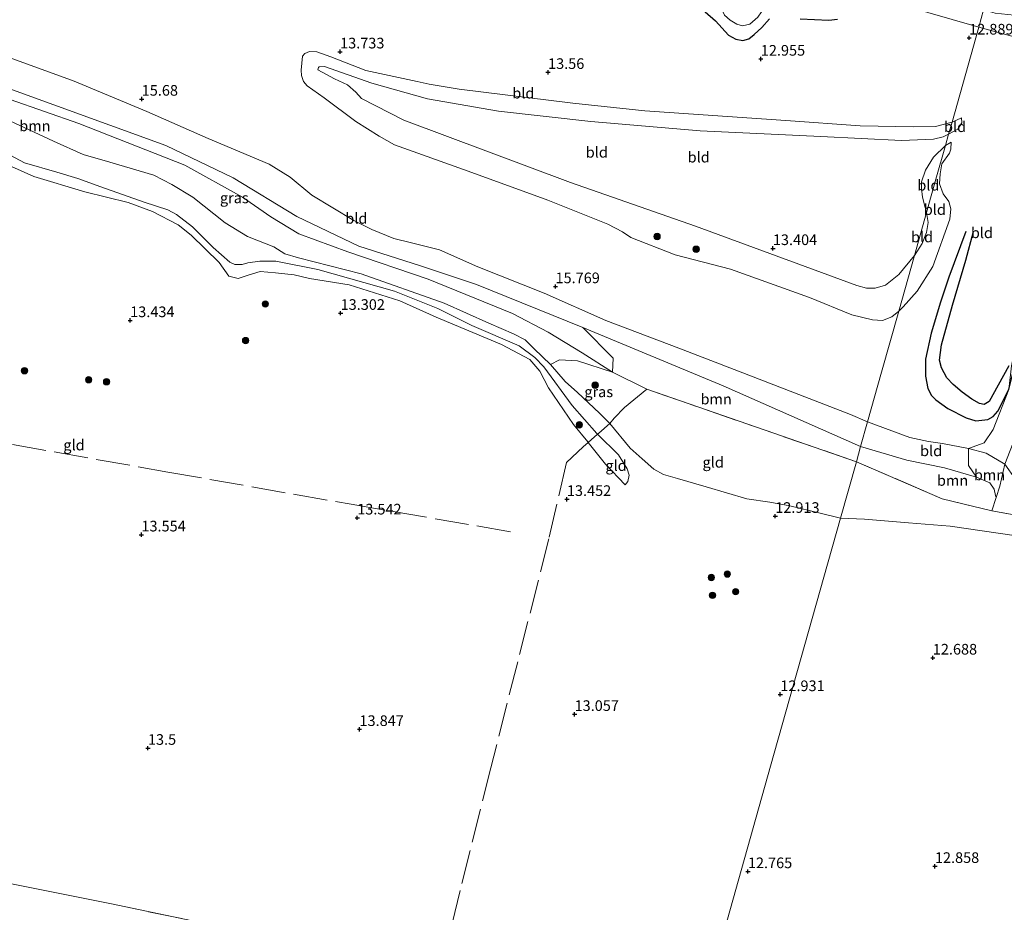
# Model space of a CAD drawing. Units: metres. Extents: x 209996 to 213192, y 426102 to 428666.
# Drawn here: x 211536 to 211767, y 427637 to 427846 of the extents above; entities that cross this region are included whole.
import ezdxf
from ezdxf.enums import TextEntityAlignment as Align

# ---------------------------------------------------------------- set-up
doc = ezdxf.new("R2010")
doc.units = ezdxf.units.M
doc.linetypes.add('IE-TERREINAFSCHEIDING', pattern=[10, 8, -2])
doc.layers.get('0').update_dxf_attribs({"lineweight": 25})
for name, color, linetype, lineweight in [('B-ME-GR-BOOM-GV-B6', 93, 'Continuous', 18), ('B-ME-GR-BOOM-S-B1', 93, 'Continuous', 18), ('B-ME-GW-KRUINLIJN-L-B1', 93, 'Continuous', 18), ('B-ME-GW-TEENLIJN-L-B1', 93, 'Continuous', 18), ('B-ME-IE-GRASLAND-GV-B6', 93, 'Continuous', 18), ('B-ME-IE-GRONDWERKLIJN-GROND_INGERICHT-GV-B6', 253, 'Continuous', 18), ('B-ME-IE-HULPGEOMETRIE-L-B1', 53, 'Continuous', 18), ('B-ME-IE-TERREINAFSCHEIDING-RASTERHEKWERK-L-B1', 8, 'IE-TERREINAFSCHEIDING', 18), ('B-ME-OG-WATER-GV-B6', 153, 'Continuous', 18)]:
    doc.layers.add(name, color=color, linetype=linetype, lineweight=lineweight)
for name, color, linetype in [('B-ME-GW-GRONDWERKLIJN-L-B1', 10, 'Continuous'), ('B-ME-GW-HOOGTEPUNT-S-B1', 10, 'Continuous'), ('B-ME-GW-INSTEEKWATERGANG-L-B1', 10, 'Continuous'), ('B-ME-OG-BREUK-L-B1', 10, 'Continuous')]:
    doc.layers.add(name, color=color, linetype=linetype)
doc.styles.add('NLCS-ISO', font='NLCS-ISO.TTF')

# ---------------------------------------------------------------- blocks, each defined once
blk = doc.blocks.new('hoogtepunt')
for p, q in [((-0.5, 0), (0.5, 0)), ((0, 0.5), (0, -0.5))]:
    blk.add_line(p, q)
blk = doc.blocks.new('boom')
h = blk.add_hatch(color=256)
edge = h.paths.add_edge_path()
edge.add_arc((0, 0), 0.75, 0, 360)
blk.add_circle((0, 0), 0.75)

msp = doc.modelspace()

# ---------------------------------------------------------------- linework, layer by layer
at = {"layer": 'B-ME-GR-BOOM-GV-B6'}
for points in [[(211533.881, 427827.679, 14.352), (211549.977, 427822.02, 14.322), (211574.924, 427812.27, 14.314), (211588.418, 427804.71, 14.473), (211595.103, 427800.088, 14.533), (211601.647, 427796.126, 15.002), (211613.191, 427791.883, 15.183), (211632.046, 427785.43, 14.949), (211651.896, 427777.392, 14.692), (211660.287, 427773.03, 14.866), (211668.234, 427768.158, 15.047), (211675.396, 427763.568, 15.561), (211667.143, 427766.285, 14.581), (211662.924, 427766.465, 13.903), (211660.816, 427765.387, 12.802), (211656.962, 427769.088, 12.783), (211654.896, 427771.229, 12.745), (211652.114, 427772.576, 12.752), (211646.311, 427775.099, 12.775), (211635.822, 427779.777, 12.855), (211616.294, 427786.722, 12.809), (211601.617, 427790.491, 12.445), (211598.418, 427791.438, 12.4), (211595.786, 427793.06, 12.423), (211589.652, 427795.512, 12.131), (211584.405, 427798.674, 12.036), (211576.741, 427804.732, 12.139), (211571.842, 427807.725, 12.203), (211567.635, 427809.912, 12.229), (211557.233, 427812.963, 12.15), (211551.01, 427814.773, 12.214), (211544.036, 427817.913, 12.241), (211533.805, 427822.681, 12.074)], [(211788.091, 427817.306, 14.46), (211784.26, 427799.472, 14.641), (211779.259, 427780.438, 14.706), (211776.144, 427766.248, 15.115), (211772.353, 427754.514, 15.92), (211770.075, 427748.433, 16.384), (211767.541, 427741.981, 15.938), (211763.149, 427744.548, 15.839), (211759.045, 427745.638, 15.994), (211762.706, 427746.963, 15.987), (211764.824, 427750.158, 16.013), (211768.54, 427759.557, 15.382), (211769.169, 427765.07, 14.878), (211770.509, 427772.242, 14.884), (211772.931, 427778.526, 14.737), (211774.989, 427785.173, 14.795), (211777.057, 427798.228, 14.393), (211780.226, 427808.011, 14.15), (211783.786, 427819.738, 13.678), (211785.501, 427822.91, 13.685), (211786.899, 427823.193, 13.78), (211788.091, 427817.306, 14.46)], [(211733.684, 427746.127, 15.192), (211732.681, 427742.566, 15.326), (211693.396, 427756.138, 15.628), (211683.47, 427759.607, 15.425), (211675.396, 427763.568, 15.561), (211675.513, 427766.914, 15.27), (211668.389, 427774.061, 15.015), (211701.41, 427760.416, 15.187), (211733.684, 427746.127, 15.192)], [(211760.931, 427738.906, 15.02), (211764.006, 427737.599, 15.016), (211765.075, 427736.096, 15.041), (211765.368, 427734.653, 14.996), (211765.51, 427734.141, 15.037), (211764.483, 427730.997, 14.741), (211752.858, 427733.866, 14.59), (211732.681, 427742.566, 15.326), (211733.684, 427746.127, 15.192), (211744.526, 427742.898, 14.999), (211753.413, 427741.108, 14.97), (211760.931, 427738.906, 15.02)], [(211767.541, 427741.981, 15.938), (211766.386, 427736.827, 15.29), (211765.51, 427734.141, 15.037), (211765.368, 427734.653, 14.996), (211765.075, 427736.096, 15.041), (211764.006, 427737.599, 15.016), (211760.931, 427738.906, 15.02), (211759.033, 427741.665, 15.224), (211759.045, 427745.638, 15.994), (211763.149, 427744.548, 15.839), (211767.541, 427741.981, 15.938)], [(211947.889, 427703.535, 15.283), (211918.506, 427708.698, 15.184), (211892.566, 427713.065, 15.27), (211860.517, 427718.099, 15.15), (211855.089, 427717.438, 14.873), (211850.108, 427715.745, 14.482), (211832.726, 427719.096, 14.302), (211808.244, 427723.249, 14.513), (211781.6, 427727.984, 14.452), (211764.483, 427730.997, 14.741), (211765.51, 427734.141, 15.037), (211766.386, 427736.827, 15.29), (211767.541, 427741.981, 15.938), (211769.994, 427738.509, 16.239), (211772.165, 427737.298, 16.273), (211775.496, 427736.088, 16.174), (211800.457, 427730.736, 16.325), (211828.903, 427726.896, 16.058), (211846.47, 427723.896, 15.998), (211861.515, 427721.8, 15.916), (211875.818, 427719.1, 16.075), (211900.623, 427715.485, 16.334), (211928.6, 427710.568, 16.368), (211943.868, 427708.634, 16.252)]]:
    msp.add_polyline3d(points, dxfattribs=at)
at = {"layer": 'B-ME-GW-GRONDWERKLIJN-L-B1'}
msp.add_polyline3d([(211758.385, 427796.641, 14.697), (211754.426, 427785.934, 15.196), (211752.436, 427780.048, 15.352), (211750.243, 427772.745, 15.433), (211748.919, 427766.68, 15.472), (211748.896, 427762.627, 15.347), (211749.47, 427759.796, 15.584), (211750.317, 427758.14, 15.649), (211751.321, 427757.067, 15.726), (211754.177, 427755.091, 15.765), (211758.451, 427752.912, 15.55), (211760.746, 427752.16, 15.563), (211763.593, 427752.462, 15.532), (211764.849, 427753.149, 15.446), (211765.948, 427754.413, 15.429), (211768.54, 427759.557, 15.382), (211769.773, 427764.621, 14.878)], dxfattribs=at)
at = {"layer": 'B-ME-GW-INSTEEKWATERGANG-L-B1'}
for points in [[(211697.131, 427848.265, 12.85), (211699.589, 427846.12, 12.836), (211702.629, 427842.755, 12.74), (211704.378, 427841.815, 12.745), (211706.03, 427841.533, 12.766), (211707.392, 427841.909, 12.782), (211708.702, 427842.93, 12.787), (211710.474, 427844.609, 12.834), (211712.238, 427846.63, 12.709)], [(211719.473, 427846.601, 12.573), (211726.181, 427846.319, 12.533), (211728.248, 427846.511, 12.533)]]:
    msp.add_polyline3d(points, dxfattribs=at)
at = {"layer": 'B-ME-GW-KRUINLIJN-L-B1'}
msp.add_line((211755.168, 427822.376, 13.686), (211757.389, 427823.338, 13.651), dxfattribs=at)
for points in [[(211497.534, 427845.538, 14.563), (211513.507, 427836.399, 14.73), (211533.881, 427827.679, 14.352), (211549.977, 427822.02, 14.322), (211574.924, 427812.27, 14.314), (211588.418, 427804.71, 14.473), (211595.103, 427800.088, 14.533), (211601.647, 427796.126, 15.002), (211613.191, 427791.883, 15.183), (211632.046, 427785.43, 14.949), (211651.896, 427777.392, 14.692), (211660.287, 427773.03, 14.866), (211668.234, 427768.158, 15.047), (211675.396, 427763.568, 15.561), (211683.47, 427759.607, 15.425)], [(211755.168, 427822.376, 13.686), (211751.264, 427821.32, 13.672), (211746.154, 427821.236, 13.601), (211733.541, 427821.495, 13.627), (211716.093, 427822.734, 13.835), (211682.943, 427824.993, 14.139), (211666.08, 427826.824, 14.048), (211639.37, 427830.074, 14.074), (211632.324, 427831.276, 14.017), (211629.481, 427831.935, 13.775), (211617.43, 427834.514, 13.684), (211609.17, 427837.674, 13.688), (211605.873, 427838.843, 13.888), (211604.174, 427838.931, 14.032), (211603.122, 427838.499, 14.067), (211602.565, 427837.861, 14.123)], [(211530.918, 427838.443, 15.802), (211548.852, 427831.991, 15.813), (211565.98, 427824.846, 15.673), (211580.341, 427818.499, 15.738), (211594.677, 427812.51, 15.749), (211599.62, 427809.388, 15.651), (211604.756, 427805.198, 15.582), (211614.636, 427799.23, 15.643), (211618.826, 427797.126, 15.59), (211624.036, 427795.031, 15.556), (211628.179, 427793.956, 15.594), (211634.726, 427792.336, 15.654), (211643.741, 427788.314, 15.874), (211659.335, 427782.194, 15.859), (211673.786, 427775.745, 15.601), (211690.93, 427769.262, 15.662), (211704.986, 427763.854, 15.855), (211731.304, 427753.661, 15.901), (211735.324, 427751.948, 15.895)], [(211602.565, 427837.861, 14.123), (211602.261, 427834.574, 14.612), (211602.332, 427833.342, 14.767), (211602.789, 427831.932, 14.945), (211603.652, 427830.887, 15.01), (211607.605, 427828.021, 15.366), (211615.054, 427822.488, 15.052), (211620.583, 427819.058, 15.086), (211624.13, 427817.042, 15.241), (211641.497, 427810.815, 15.124), (211660.209, 427804.043, 15.267), (211674.282, 427798.396, 15.404), (211677.693, 427796.611, 15.555), (211679.684, 427795.233, 15.62), (211690.105, 427791.199, 15.563), (211703.086, 427787.831, 15.48), (211721.698, 427781.124, 15.589), (211731.65, 427777.095, 15.798), (211736.463, 427775.885, 15.893), (211738.814, 427775.745, 15.874), (211741.027, 427776.58, 15.79), (211742.647, 427777.94, 15.67)], [(211754.548, 427815.033, 14.089), (211754.859, 427816.02, 13.887), (211754.983, 427817.637, 13.633)], [(211529.668, 427813.87, 13.018), (211539.397, 427809.585, 13.275), (211551.411, 427805.959, 13.022), (211561.561, 427803.444, 13.003), (211567.322, 427801.362, 12.957), (211573.349, 427798.194, 12.791), (211576.36, 427795.769, 12.806), (211582.956, 427789.361, 13.037), (211585.215, 427786.153, 13.082), (211587.425, 427785.619, 12.98), (211589.748, 427786.425, 12.874), (211592.576, 427787.218, 12.866), (211596.221, 427786.938, 13.192), (211600.609, 427786.504, 13.552), (211604.166, 427785.581, 13.571), (211613.489, 427784.102, 13.298), (211625.437, 427780.376, 13.491), (211633.949, 427776.524, 13.715), (211649.274, 427770.122, 13.741), (211655.95, 427766.59, 13.821), (211658.333, 427763.858, 13.715), (211660.329, 427759.935, 13.666), (211666.198, 427751.329, 13.772), (211669.552, 427747.21, 13.488)], [(211754.548, 427815.033, 14.089), (211752.757, 427812.528, 14.425), (211752.359, 427810.227, 14.658), (211752.21, 427807.858, 14.74), (211753.086, 427805.481, 14.684), (211754.431, 427803.691, 14.55), (211754.9, 427801.959, 14.477), (211754.647, 427799.529, 14.718), (211750.681, 427788.467, 15.248), (211746.958, 427782.603, 15.403), (211743.693, 427778.934, 15.455), (211742.647, 427777.94, 15.67)], [(211735.324, 427751.948, 15.895), (211745.264, 427748.286, 15.765), (211749.632, 427747.285, 15.847), (211752.904, 427746.848, 15.856), (211759.045, 427745.638, 15.994), (211763.149, 427744.548, 15.839), (211767.541, 427741.981, 15.938), (211769.994, 427738.509, 16.239), (211772.165, 427737.298, 16.273), (211775.496, 427736.088, 16.174), (211800.457, 427730.736, 16.325), (211828.903, 427726.896, 16.058), (211846.47, 427723.896, 15.998), (211861.515, 427721.8, 15.916), (211875.818, 427719.1, 16.075), (211900.623, 427715.485, 16.334), (211928.6, 427710.568, 16.368), (211943.868, 427708.634, 16.252), (211969.424, 427702.185, 16.476), (211990.51, 427696.853, 16.54), (212014.69, 427691.087, 16.648), (212032.791, 427684.776, 16.024), (212042.524, 427681.838, 15.744), (212044.947, 427681.229, 15.731)], [(211669.552, 427747.21, 13.488), (211669.65, 427747.087, 13.476), (211673.714, 427741.982, 12.999), (211678.376, 427737.172, 12.961)]]:
    msp.add_polyline3d(points, dxfattribs=at)
at = {"layer": 'B-ME-GW-TEENLIJN-L-B1'}
msp.add_line((211754.983, 427817.637, 13.633), (211753.609, 427816.846, 13.527), dxfattribs=at)
for points in [[(211733.684, 427746.127, 15.192), (211701.41, 427760.416, 15.187), (211668.389, 427774.061, 15.015), (211643.395, 427784.201, 15.167), (211630.022, 427788.635, 15.059), (211615.768, 427793.196, 15.069), (211601.226, 427800.167, 14.99), (211586.213, 427809.242, 15.015), (211570.46, 427816.832, 14.966), (211530.864, 427831.167, 14.755), (211509.962, 427840.245, 14.582), (211497.534, 427845.538, 14.563)], [(211746.333, 427791.022, 13.543), (211742.677, 427786.562, 13.449), (211739.568, 427784.081, 13.434), (211737.108, 427783.35, 13.43), (211735.068, 427783.331, 13.381), (211732.758, 427783.93, 13.373), (211694.859, 427797.91, 13.479), (211665.511, 427808.186, 13.426), (211626.322, 427822.775, 13.309), (211616.416, 427827.888, 13.468), (211615.051, 427829.417, 13.555), (211613.146, 427831.124, 13.589), (211610.035, 427832.557, 13.699), (211606.148, 427834.623, 13.979), (211606.327, 427835.163, 13.684), (211606.485, 427835.318, 13.635), (211607.726, 427835.426, 13.616), (211618.8, 427831.497, 13.354), (211631.944, 427827.852, 13.43), (211648.595, 427824.902, 13.532), (211670.287, 427822.523, 13.392), (211695.977, 427820.32, 13.453), (211724.357, 427818.985, 13.521), (211743.296, 427818.064, 13.388), (211750.815, 427818.384, 13.582), (211753.052, 427818.86, 13.604), (211754.363, 427819.522, 13.631)], [(211674.789, 427751.509, 12.665), (211672.366, 427753.937, 12.82), (211667.145, 427758.854, 12.915), (211664.245, 427761.406, 12.892), (211660.816, 427765.387, 12.802), (211656.962, 427769.088, 12.783), (211654.896, 427771.229, 12.745), (211652.114, 427772.576, 12.752), (211646.311, 427775.099, 12.775), (211635.822, 427779.777, 12.855), (211616.294, 427786.722, 12.809), (211601.617, 427790.491, 12.445), (211598.418, 427791.438, 12.4), (211595.786, 427793.06, 12.423), (211589.652, 427795.512, 12.131), (211584.405, 427798.674, 12.036), (211576.741, 427804.732, 12.139), (211571.842, 427807.725, 12.203), (211567.635, 427809.912, 12.229), (211557.233, 427812.963, 12.15), (211551.01, 427814.773, 12.214), (211544.036, 427817.913, 12.241), (211533.805, 427822.681, 12.074)], [(211757.389, 427823.338, 13.651), (211757.43, 427822.167, 13.608), (211756.536, 427820.669, 13.6), (211754.363, 427819.522, 13.631)], [(211529.237, 427816.988, 12.03), (211537.231, 427812.801, 12.007), (211544.792, 427810.566, 12.105), (211549.768, 427809.079, 12.189), (211555.135, 427807.139, 12.075), (211565.367, 427803.584, 12.158), (211570.91, 427801.715, 12.397), (211572.94, 427800.641, 12.329), (211576.691, 427797.75, 12.401), (211581.546, 427792.929, 12.223), (211585.494, 427789.439, 12.124), (211586.637, 427788.869, 12.128), (211588.328, 427788.9, 12.151), (211589.682, 427789.292, 12.143), (211592.525, 427789.689, 12.177), (211596.31, 427789.647, 12.215), (211606.153, 427787.759, 12.299), (211624.126, 427782.666, 12.64), (211634.335, 427778.569, 12.799), (211642.303, 427774.584, 12.723), (211653.434, 427769.818, 12.624), (211657.104, 427767.066, 12.757), (211659.225, 427764.832, 12.825), (211665.87, 427755.751, 12.999), (211671.701, 427749.157, 12.794)], [(211753.609, 427816.846, 13.527), (211750.842, 427814.111, 13.457), (211748.949, 427811.04, 13.457), (211748.016, 427808.347, 13.574), (211747.965, 427806.794, 13.76), (211748.204, 427804.697, 13.892), (211748.835, 427802.303, 14.01), (211749.167, 427801.08, 13.956)], [(211749.167, 427801.08, 13.956), (211749.56, 427798.753, 13.932), (211749.18, 427796.453, 13.854), (211748.183, 427793.87, 13.73), (211746.333, 427791.022, 13.543)], [(211674.789, 427751.509, 12.665), (211679.516, 427745.742, 12.752), (211682.342, 427743.209, 12.828), (211685.077, 427740.777, 12.896), (211687.335, 427739.526, 12.938), (211690.617, 427738.596, 12.953), (211697.426, 427736.634, 13.059), (211706.948, 427733.812, 13.052), (211712.354, 427733.075, 13.021), (211717.023, 427732.216, 12.942), (211724.202, 427730.471, 13.105), (211728.935, 427729.271, 13.239)], [(211678.376, 427737.172, 12.961), (211679.008, 427737.947, 12.84), (211679.269, 427739.406, 12.715), (211678.841, 427740.926, 12.665), (211676.821, 427744.15, 12.692), (211671.863, 427748.999, 12.791), (211671.701, 427749.157, 12.794)], [(211733.684, 427746.127, 15.192), (211744.526, 427742.898, 14.999), (211753.413, 427741.108, 14.97), (211760.931, 427738.906, 15.02), (211764.006, 427737.599, 15.016), (211765.075, 427736.096, 15.041), (211765.368, 427734.653, 14.996), (211765.51, 427734.141, 15.037)], [(211728.935, 427729.271, 13.239), (211734.6, 427729.044, 13.092), (211744.917, 427728.212, 13.306), (211754.716, 427727.39, 13.549), (211769.754, 427725.242, 13.494), (211784.78, 427723.53, 13.44), (211795.056, 427721.582, 13.494), (211809.86, 427718.889, 13.398), (211827.47, 427716.307, 13.402), (211840.859, 427713.996, 13.281), (211845.596, 427713.065, 13.377), (211848.646, 427711.813, 13.535), (211851.638, 427711.005, 13.531), (211858.442, 427710.818, 13.564), (211863.859, 427711.439, 13.686), (211875.584, 427711.486, 13.791), (211895.524, 427707.407, 13.753), (211919.018, 427703.801, 13.941), (211934.427, 427700.295, 13.9), (211953.925, 427697.637, 13.95)]]:
    msp.add_polyline3d(points, dxfattribs=at)
at = {"layer": 'B-ME-IE-GRASLAND-GV-B6'}
for points in [[(211712.238, 427846.63, 12.709), (211710.474, 427844.609, 12.834), (211708.702, 427842.93, 12.787), (211707.392, 427841.909, 12.782), (211706.03, 427841.533, 12.766), (211704.378, 427841.815, 12.745), (211702.629, 427842.755, 12.74), (211699.589, 427846.12, 12.836), (211697.131, 427848.265, 12.85)], [(211701.695, 427847.474, 12.307), (211702.997, 427846.31, 12.307), (211704.632, 427845.399, 12.307), (211705.941, 427845.011, 12.307), (211707.622, 427845.401, 12.307), (211709.519, 427846.999, 12.307)], [(211728.248, 427846.511, 12.533), (211726.181, 427846.319, 12.533), (211719.473, 427846.601, 12.573)], [(211530.864, 427831.167, 14.755), (211570.46, 427816.832, 14.966), (211586.213, 427809.242, 15.015), (211601.226, 427800.167, 14.99), (211615.768, 427793.196, 15.069), (211630.022, 427788.635, 15.059), (211643.395, 427784.201, 15.167), (211668.389, 427774.061, 15.015)], [(211668.389, 427774.061, 15.015), (211675.513, 427766.914, 15.27), (211675.396, 427763.568, 15.561), (211668.234, 427768.158, 15.047), (211660.287, 427773.03, 14.866), (211651.896, 427777.392, 14.692), (211632.046, 427785.43, 14.949), (211613.191, 427791.883, 15.183), (211601.647, 427796.126, 15.002), (211595.103, 427800.088, 14.533), (211588.418, 427804.71, 14.473), (211574.924, 427812.27, 14.314), (211549.977, 427822.02, 14.322), (211533.881, 427827.679, 14.352)], [(211533.805, 427822.681, 12.074), (211544.036, 427817.913, 12.241), (211551.01, 427814.773, 12.214), (211557.233, 427812.963, 12.15), (211567.635, 427809.912, 12.229), (211571.842, 427807.725, 12.203), (211576.741, 427804.732, 12.139), (211584.405, 427798.674, 12.036), (211589.652, 427795.512, 12.131), (211595.786, 427793.06, 12.423), (211598.418, 427791.438, 12.4), (211601.617, 427790.491, 12.445), (211616.294, 427786.722, 12.809), (211635.822, 427779.777, 12.855), (211646.311, 427775.099, 12.775), (211652.114, 427772.576, 12.752), (211654.896, 427771.229, 12.745), (211656.962, 427769.088, 12.783), (211660.816, 427765.387, 12.802), (211664.245, 427761.406, 12.892), (211667.145, 427758.854, 12.915), (211672.366, 427753.937, 12.82), (211674.789, 427751.509, 12.665), (211672.194, 427749.303, 12.712), (211671.863, 427748.999, 12.791), (211671.701, 427749.157, 12.794), (211665.87, 427755.751, 12.999), (211659.225, 427764.832, 12.825), (211657.104, 427767.066, 12.757), (211653.434, 427769.818, 12.624), (211642.303, 427774.584, 12.723), (211634.335, 427778.569, 12.799), (211624.126, 427782.666, 12.64), (211606.153, 427787.759, 12.299), (211596.31, 427789.647, 12.215), (211592.525, 427789.689, 12.177), (211589.682, 427789.292, 12.143), (211588.328, 427788.9, 12.151), (211586.637, 427788.869, 12.128), (211585.494, 427789.439, 12.124), (211581.546, 427792.929, 12.223), (211576.691, 427797.75, 12.401), (211572.94, 427800.641, 12.329), (211570.91, 427801.715, 12.397), (211565.367, 427803.584, 12.158), (211555.135, 427807.139, 12.075), (211549.768, 427809.079, 12.189), (211544.792, 427810.566, 12.105), (211537.231, 427812.801, 12.007), (211529.237, 427816.988, 12.03)], [(211529.237, 427816.988, 12.03), (211537.231, 427812.801, 12.007), (211544.792, 427810.566, 12.105), (211549.768, 427809.079, 12.189), (211555.135, 427807.139, 12.075), (211565.367, 427803.584, 12.158), (211570.91, 427801.715, 12.397), (211572.94, 427800.641, 12.329), (211576.691, 427797.75, 12.401), (211581.546, 427792.929, 12.223), (211585.494, 427789.439, 12.124), (211586.637, 427788.869, 12.128), (211588.328, 427788.9, 12.151), (211589.682, 427789.292, 12.143), (211592.525, 427789.689, 12.177), (211596.31, 427789.647, 12.215), (211606.153, 427787.759, 12.299), (211624.126, 427782.666, 12.64), (211634.335, 427778.569, 12.799), (211642.303, 427774.584, 12.723), (211653.434, 427769.818, 12.624), (211657.104, 427767.066, 12.757), (211659.225, 427764.832, 12.825), (211665.87, 427755.751, 12.999), (211671.701, 427749.157, 12.794)], [(211671.701, 427749.157, 12.794), (211671.863, 427748.999, 12.791), (211669.65, 427747.087, 13.476), (211669.552, 427747.21, 13.488), (211666.198, 427751.329, 13.772), (211660.329, 427759.935, 13.666), (211658.333, 427763.858, 13.715), (211655.95, 427766.59, 13.821), (211649.274, 427770.122, 13.741), (211633.949, 427776.524, 13.715), (211625.437, 427780.376, 13.491), (211613.489, 427784.102, 13.298), (211604.166, 427785.581, 13.571), (211600.609, 427786.504, 13.552), (211596.221, 427786.938, 13.192), (211592.576, 427787.218, 12.866), (211589.748, 427786.425, 12.874), (211587.425, 427785.619, 12.98), (211585.215, 427786.153, 13.082), (211582.956, 427789.361, 13.037), (211576.36, 427795.769, 12.806), (211573.349, 427798.194, 12.791), (211567.322, 427801.362, 12.957), (211561.561, 427803.444, 13.003), (211551.411, 427805.959, 13.022), (211539.397, 427809.585, 13.275), (211529.668, 427813.87, 13.018)], [(211675.396, 427763.568, 15.561), (211683.47, 427759.607, 15.425), (211678.234, 427755.276, 14.238), (211675.774, 427752.795, 13.279), (211674.789, 427751.509, 12.665), (211672.366, 427753.937, 12.82), (211667.145, 427758.854, 12.915), (211664.245, 427761.406, 12.892), (211660.816, 427765.387, 12.802), (211662.924, 427766.465, 13.903), (211667.143, 427766.285, 14.581), (211675.396, 427763.568, 15.561)]]:
    msp.add_polyline3d(points, dxfattribs=at)
at = {"layer": 'B-ME-IE-GRONDWERKLIJN-GROND_INGERICHT-GV-B6'}
for points in [[(211762.549, 427848.764, 12.408), (211761.442, 427844.645, 12.732), (211743.173, 427849.932, 12.596), (211746.149, 427850.256, 12.509), (211749.412, 427850.539, 12.431), (211753.877, 427849.859, 12.4), (211759.754, 427849.032, 12.389), (211762.549, 427848.764, 12.408)], [(211743.173, 427849.932, 12.596), (211761.442, 427844.645, 12.732), (211755.168, 427822.376, 13.686), (211751.264, 427821.32, 13.672), (211746.154, 427821.236, 13.601), (211733.541, 427821.495, 13.627), (211716.093, 427822.734, 13.835), (211682.943, 427824.993, 14.139), (211666.08, 427826.824, 14.048), (211639.37, 427830.074, 14.074), (211632.324, 427831.276, 14.017), (211629.481, 427831.935, 13.775), (211617.43, 427834.514, 13.684), (211609.17, 427837.674, 13.688), (211605.873, 427838.843, 13.888), (211604.174, 427838.931, 14.032), (211603.122, 427838.499, 14.067), (211602.565, 427837.861, 14.123), (211602.261, 427834.574, 14.612), (211602.332, 427833.342, 14.767), (211602.789, 427831.932, 14.945), (211603.652, 427830.887, 15.01), (211607.605, 427828.021, 15.366), (211615.054, 427822.488, 15.052), (211620.583, 427819.058, 15.086), (211624.13, 427817.042, 15.241), (211641.497, 427810.815, 15.124), (211660.209, 427804.043, 15.267), (211674.282, 427798.396, 15.404), (211677.693, 427796.611, 15.555), (211679.684, 427795.233, 15.62), (211690.105, 427791.199, 15.563), (211703.086, 427787.831, 15.48), (211721.698, 427781.124, 15.589), (211731.65, 427777.095, 15.798), (211736.463, 427775.885, 15.893), (211738.814, 427775.745, 15.874), (211741.027, 427776.58, 15.79), (211742.647, 427777.94, 15.67), (211738.616, 427763.632, 15.895), (211735.324, 427751.948, 15.895), (211731.304, 427753.661, 15.901), (211704.986, 427763.854, 15.855), (211690.93, 427769.262, 15.662), (211673.786, 427775.745, 15.601), (211659.335, 427782.194, 15.859), (211643.741, 427788.314, 15.874), (211634.726, 427792.336, 15.654), (211628.179, 427793.956, 15.594), (211624.036, 427795.031, 15.556), (211618.826, 427797.126, 15.59), (211614.636, 427799.23, 15.643), (211604.756, 427805.198, 15.582), (211599.62, 427809.388, 15.651), (211594.677, 427812.51, 15.749), (211580.341, 427818.499, 15.738), (211565.98, 427824.846, 15.673), (211548.852, 427831.991, 15.813), (211530.918, 427838.443, 15.802)], [(211697.131, 427848.265, 12.85), (211699.589, 427846.12, 12.836), (211702.629, 427842.755, 12.74), (211704.378, 427841.815, 12.745), (211706.03, 427841.533, 12.766), (211707.392, 427841.909, 12.782), (211708.702, 427842.93, 12.787), (211710.474, 427844.609, 12.834), (211712.238, 427846.63, 12.709)], [(211798.113, 427834.666, 13.051), (211761.442, 427844.645, 12.732), (211762.549, 427848.764, 12.408), (211765.321, 427847.951, 12.421), (211771.216, 427847.299, 12.63)], [(211719.473, 427846.601, 12.573), (211726.181, 427846.319, 12.533), (211728.248, 427846.511, 12.533)], [(211768.54, 427759.557, 15.382), (211764.824, 427750.158, 16.013), (211762.706, 427746.963, 15.987), (211759.045, 427745.638, 15.994), (211752.904, 427746.848, 15.856), (211749.632, 427747.285, 15.847), (211745.264, 427748.286, 15.765), (211735.324, 427751.948, 15.895), (211738.616, 427763.632, 15.895), (211742.647, 427777.94, 15.67), (211743.693, 427778.934, 15.455), (211746.958, 427782.603, 15.403), (211750.681, 427788.467, 15.248), (211754.647, 427799.529, 14.718), (211754.9, 427801.959, 14.477), (211754.431, 427803.691, 14.55), (211753.086, 427805.481, 14.684), (211752.21, 427807.858, 14.74), (211752.359, 427810.227, 14.658), (211752.757, 427812.528, 14.425), (211754.548, 427815.033, 14.089), (211754.859, 427816.02, 13.887), (211754.983, 427817.637, 13.633), (211753.609, 427816.846, 13.527), (211754.363, 427819.522, 13.631), (211756.536, 427820.669, 13.6), (211757.43, 427822.167, 13.608), (211757.389, 427823.338, 13.651), (211755.168, 427822.376, 13.686), (211761.442, 427844.645, 12.732), (211798.113, 427834.666, 13.051)], [(211755.168, 427822.376, 13.686), (211754.363, 427819.522, 13.631), (211753.052, 427818.86, 13.604), (211750.815, 427818.384, 13.582), (211743.296, 427818.064, 13.388), (211724.357, 427818.985, 13.521), (211695.977, 427820.32, 13.453), (211670.287, 427822.523, 13.392), (211648.595, 427824.902, 13.532), (211631.944, 427827.852, 13.43), (211618.8, 427831.497, 13.354), (211607.726, 427835.426, 13.616), (211606.485, 427835.318, 13.635), (211606.327, 427835.163, 13.684), (211606.148, 427834.623, 13.979), (211610.035, 427832.557, 13.699), (211613.146, 427831.124, 13.589), (211615.051, 427829.417, 13.555), (211616.416, 427827.888, 13.468), (211626.322, 427822.775, 13.309), (211665.511, 427808.186, 13.426), (211694.859, 427797.91, 13.479), (211732.758, 427783.93, 13.373), (211735.068, 427783.331, 13.381), (211737.108, 427783.35, 13.43), (211739.568, 427784.081, 13.434), (211742.677, 427786.562, 13.449), (211746.333, 427791.022, 13.543), (211742.647, 427777.94, 15.67), (211741.027, 427776.58, 15.79), (211738.814, 427775.745, 15.874), (211736.463, 427775.885, 15.893), (211731.65, 427777.095, 15.798), (211721.698, 427781.124, 15.589), (211703.086, 427787.831, 15.48), (211690.105, 427791.199, 15.563), (211679.684, 427795.233, 15.62), (211677.693, 427796.611, 15.555), (211674.282, 427798.396, 15.404), (211660.209, 427804.043, 15.267), (211641.497, 427810.815, 15.124), (211624.13, 427817.042, 15.241), (211620.583, 427819.058, 15.086), (211615.054, 427822.488, 15.052), (211607.605, 427828.021, 15.366), (211603.652, 427830.887, 15.01), (211602.789, 427831.932, 14.945), (211602.332, 427833.342, 14.767), (211602.261, 427834.574, 14.612), (211602.565, 427837.861, 14.123), (211603.122, 427838.499, 14.067), (211604.174, 427838.931, 14.032), (211605.873, 427838.843, 13.888), (211609.17, 427837.674, 13.688), (211617.43, 427834.514, 13.684), (211629.481, 427831.935, 13.775), (211632.324, 427831.276, 14.017), (211639.37, 427830.074, 14.074), (211666.08, 427826.824, 14.048), (211682.943, 427824.993, 14.139), (211716.093, 427822.734, 13.835), (211733.541, 427821.495, 13.627), (211746.154, 427821.236, 13.601), (211751.264, 427821.32, 13.672), (211755.168, 427822.376, 13.686)], [(211530.918, 427838.443, 15.802), (211548.852, 427831.991, 15.813), (211565.98, 427824.846, 15.673), (211580.341, 427818.499, 15.738), (211594.677, 427812.51, 15.749), (211599.62, 427809.388, 15.651), (211604.756, 427805.198, 15.582), (211614.636, 427799.23, 15.643), (211618.826, 427797.126, 15.59), (211624.036, 427795.031, 15.556), (211628.179, 427793.956, 15.594), (211634.726, 427792.336, 15.654), (211643.741, 427788.314, 15.874), (211659.335, 427782.194, 15.859), (211673.786, 427775.745, 15.601), (211690.93, 427769.262, 15.662), (211704.986, 427763.854, 15.855), (211731.304, 427753.661, 15.901), (211735.324, 427751.948, 15.895)], [(211754.363, 427819.522, 13.631), (211753.609, 427816.846, 13.527), (211750.842, 427814.111, 13.457), (211748.949, 427811.04, 13.457), (211748.016, 427808.347, 13.574), (211747.965, 427806.794, 13.76), (211748.204, 427804.697, 13.892), (211748.835, 427802.303, 14.01), (211749.167, 427801.08, 13.956), (211746.333, 427791.022, 13.543), (211742.677, 427786.562, 13.449), (211739.568, 427784.081, 13.434), (211737.108, 427783.35, 13.43), (211735.068, 427783.331, 13.381), (211732.758, 427783.93, 13.373), (211694.859, 427797.91, 13.479), (211665.511, 427808.186, 13.426), (211626.322, 427822.775, 13.309), (211616.416, 427827.888, 13.468), (211615.051, 427829.417, 13.555), (211613.146, 427831.124, 13.589), (211610.035, 427832.557, 13.699), (211606.148, 427834.623, 13.979), (211606.327, 427835.163, 13.684), (211606.485, 427835.318, 13.635), (211607.726, 427835.426, 13.616), (211618.8, 427831.497, 13.354), (211631.944, 427827.852, 13.43), (211648.595, 427824.902, 13.532), (211670.287, 427822.523, 13.392), (211695.977, 427820.32, 13.453), (211724.357, 427818.985, 13.521), (211743.296, 427818.064, 13.388), (211750.815, 427818.384, 13.582), (211753.052, 427818.86, 13.604), (211754.363, 427819.522, 13.631)], [(211735.324, 427751.948, 15.895), (211733.684, 427746.127, 15.192), (211701.41, 427760.416, 15.187), (211668.389, 427774.061, 15.015), (211643.395, 427784.201, 15.167), (211630.022, 427788.635, 15.059), (211615.768, 427793.196, 15.069), (211601.226, 427800.167, 14.99), (211586.213, 427809.242, 15.015), (211570.46, 427816.832, 14.966), (211530.864, 427831.167, 14.755)], [(211754.363, 427819.522, 13.631), (211755.168, 427822.376, 13.686), (211757.389, 427823.338, 13.651), (211757.43, 427822.167, 13.608), (211756.536, 427820.669, 13.6), (211754.363, 427819.522, 13.631)], [(211754.548, 427815.033, 14.089), (211752.757, 427812.528, 14.425), (211752.359, 427810.227, 14.658), (211752.21, 427807.858, 14.74), (211753.086, 427805.481, 14.684), (211754.431, 427803.691, 14.55), (211754.9, 427801.959, 14.477), (211754.647, 427799.529, 14.718), (211750.681, 427788.467, 15.248), (211746.958, 427782.603, 15.403), (211743.693, 427778.934, 15.455), (211742.647, 427777.94, 15.67), (211746.333, 427791.022, 13.543), (211748.183, 427793.87, 13.73), (211749.18, 427796.453, 13.854), (211749.56, 427798.753, 13.932), (211749.167, 427801.08, 13.956), (211751.381, 427808.937, 14.285), (211753.609, 427816.846, 13.527), (211754.983, 427817.637, 13.633), (211754.859, 427816.02, 13.887), (211754.548, 427815.033, 14.089)], [(211749.167, 427801.08, 13.956), (211748.835, 427802.303, 14.01), (211748.204, 427804.697, 13.892), (211747.965, 427806.794, 13.76), (211748.016, 427808.347, 13.574), (211748.949, 427811.04, 13.457), (211750.842, 427814.111, 13.457), (211753.609, 427816.846, 13.527), (211751.381, 427808.937, 14.285), (211749.167, 427801.08, 13.956)], [(211529.668, 427813.87, 13.018), (211539.397, 427809.585, 13.275), (211551.411, 427805.959, 13.022), (211561.561, 427803.444, 13.003), (211567.322, 427801.362, 12.957), (211573.349, 427798.194, 12.791), (211576.36, 427795.769, 12.806), (211582.956, 427789.361, 13.037), (211585.215, 427786.153, 13.082), (211587.425, 427785.619, 12.98), (211589.748, 427786.425, 12.874), (211592.576, 427787.218, 12.866), (211596.221, 427786.938, 13.192), (211600.609, 427786.504, 13.552), (211604.166, 427785.581, 13.571), (211613.489, 427784.102, 13.298), (211625.437, 427780.376, 13.491), (211633.949, 427776.524, 13.715), (211649.274, 427770.122, 13.741), (211655.95, 427766.59, 13.821), (211658.333, 427763.858, 13.715), (211660.329, 427759.935, 13.666), (211666.198, 427751.329, 13.772), (211669.552, 427747.21, 13.488)], [(211746.333, 427791.022, 13.543), (211749.167, 427801.08, 13.956), (211749.56, 427798.753, 13.932), (211749.18, 427796.453, 13.854), (211748.183, 427793.87, 13.73), (211746.333, 427791.022, 13.543)], [(211732.681, 427742.566, 15.326), (211728.935, 427729.271, 13.239), (211724.202, 427730.471, 13.105), (211717.023, 427732.216, 12.942), (211712.354, 427733.075, 13.021), (211706.948, 427733.812, 13.052), (211697.426, 427736.634, 13.059), (211690.617, 427738.596, 12.953), (211687.335, 427739.526, 12.938), (211685.077, 427740.777, 12.896), (211682.342, 427743.209, 12.828), (211679.516, 427745.742, 12.752), (211674.789, 427751.509, 12.665), (211675.774, 427752.795, 13.279), (211678.234, 427755.276, 14.238), (211683.47, 427759.607, 15.425), (211693.396, 427756.138, 15.628), (211732.681, 427742.566, 15.326)], [(211669.552, 427747.21, 13.488), (211669.65, 427747.087, 13.476), (211673.714, 427741.982, 12.999), (211678.376, 427737.172, 12.961), (211679.008, 427737.947, 12.84), (211679.269, 427739.406, 12.715), (211678.841, 427740.926, 12.665), (211676.821, 427744.15, 12.692), (211671.863, 427748.999, 12.791), (211672.194, 427749.303, 12.712), (211674.789, 427751.509, 12.665), (211679.516, 427745.742, 12.752), (211682.342, 427743.209, 12.828), (211685.077, 427740.777, 12.896), (211687.335, 427739.526, 12.938), (211690.617, 427738.596, 12.953), (211697.426, 427736.634, 13.059), (211706.948, 427733.812, 13.052), (211712.354, 427733.075, 13.021), (211717.023, 427732.216, 12.942), (211724.202, 427730.471, 13.105), (211728.935, 427729.271, 13.239), (211725.044, 427715.462, 12.74), (211712.537, 427671.072, 12.695), (211700.282, 427627.576, 12.871)], [(211759.045, 427745.638, 15.994), (211759.033, 427741.665, 15.224), (211760.931, 427738.906, 15.02), (211753.413, 427741.108, 14.97), (211744.526, 427742.898, 14.999), (211733.684, 427746.127, 15.192), (211735.324, 427751.948, 15.895), (211745.264, 427748.286, 15.765), (211749.632, 427747.285, 15.847), (211752.904, 427746.848, 15.856), (211759.045, 427745.638, 15.994)], [(211678.376, 427737.172, 12.961), (211673.714, 427741.982, 12.999), (211669.65, 427747.087, 13.476), (211671.863, 427748.999, 12.791), (211676.821, 427744.15, 12.692), (211678.841, 427740.926, 12.665), (211679.269, 427739.406, 12.715), (211679.008, 427737.947, 12.84), (211678.376, 427737.172, 12.961)], [(211764.483, 427730.997, 14.741), (211781.6, 427727.984, 14.452), (211808.244, 427723.249, 14.513), (211832.726, 427719.096, 14.302), (211850.108, 427715.745, 14.482), (211848.646, 427711.813, 13.535), (211845.596, 427713.065, 13.377), (211840.859, 427713.996, 13.281), (211827.47, 427716.307, 13.402), (211809.86, 427718.889, 13.398), (211795.056, 427721.582, 13.494), (211784.78, 427723.53, 13.44), (211769.754, 427725.242, 13.494), (211754.716, 427727.39, 13.549), (211744.917, 427728.212, 13.306), (211734.6, 427729.044, 13.092), (211728.935, 427729.271, 13.239), (211732.681, 427742.566, 15.326), (211752.858, 427733.866, 14.59), (211764.483, 427730.997, 14.741)], [(211700.282, 427627.576, 12.871), (211712.537, 427671.072, 12.695), (211725.044, 427715.462, 12.74), (211728.935, 427729.271, 13.239), (211734.6, 427729.044, 13.092), (211744.917, 427728.212, 13.306), (211754.716, 427727.39, 13.549), (211769.754, 427725.242, 13.494), (211784.78, 427723.53, 13.44), (211795.056, 427721.582, 13.494), (211809.86, 427718.889, 13.398), (211827.47, 427716.307, 13.402), (211840.859, 427713.996, 13.281), (211845.596, 427713.065, 13.377), (211848.646, 427711.813, 13.535)], [(211603.581, 427629.085, 13.259), (211557.672, 427638.664, 13.136), (211513.72, 427647.462, 13.103), (211488.337, 427652.401, 12.957), (211481.598, 427621.933, 12.944)], [(211481.598, 427621.933, 12.944), (211488.337, 427652.401, 12.957), (211513.72, 427647.462, 13.103), (211557.672, 427638.664, 13.136), (211603.581, 427629.085, 13.259)]]:
    msp.add_polyline3d(points, dxfattribs=at)
at = {"layer": 'B-ME-IE-HULPGEOMETRIE-L-B1'}
for points in [[(211761.442, 427844.645, 12.732), (211762.549, 427848.764, 12.408), (211762.82, 427849.774, 12.296), (211763.437, 427852.07, 12.36), (211763.549, 427852.488, 12.606), (211768.713, 427871.704, 12.923), (211772.478, 427885.713, 13.82), (211775.443, 427896.745, 13.425), (211786.708, 427938.662, 13.369), (211797.103, 427977.344, 13.105), (211802.251, 427996.498, 12.772), (211803.495, 428001.126, 12.574), (211804.963, 428006.59, 11.979), (211824.266, 428078.419, 11.979), (211829.447, 428097.698, 11.979), (211842.303, 428145.535, 11.979), (211843.992, 428151.822, 12.423), (211849.206, 428171.222, 14.251), (211882.227, 428294.095, 14.928)], [(211412.222, 427945.707, 12.732), (211506.389, 427918.456, 12.575), (211514.87, 427916.001, 13.275), (211560.74, 427902.727, 12.825), (211567.632, 427900.732, 12.338), (211577.435, 427897.895, 12.206), (211583.944, 427896.012, 12.822), (211734.398, 427852.471, 12.741), (211736.272, 427851.929, 12.366), (211741.181, 427850.508, 12.286), (211743.173, 427849.932, 12.596), (211761.442, 427844.645, 12.732)], [(211700.282, 427627.576, 12.871), (211712.537, 427671.072, 12.695), (211725.044, 427715.462, 12.74), (211728.935, 427729.271, 13.239), (211732.681, 427742.566, 15.326), (211733.684, 427746.127, 15.192), (211735.324, 427751.948, 15.895), (211738.616, 427763.632, 15.895), (211742.647, 427777.94, 15.67), (211746.333, 427791.022, 13.543), (211749.167, 427801.08, 13.956), (211751.381, 427808.937, 14.285), (211753.609, 427816.846, 13.527), (211754.363, 427819.522, 13.631), (211755.168, 427822.376, 13.686), (211761.442, 427844.645, 12.732)], [(211761.442, 427844.645, 12.732), (211798.113, 427834.666, 13.051), (211847.51, 427821.224, 13.078), (211893.147, 427808.805, 13.516), (211992.56, 427781.752, 14.006)]]:
    msp.add_polyline3d(points, dxfattribs=at)
at = {"layer": 'B-ME-IE-TERREINAFSCHEIDING-RASTERHEKWERK-L-B1'}
msp.add_line((211764.483, 427730.997, 14.741), (211765.51, 427734.141, 15.037), dxfattribs=at)
for points in [[(211386.184, 427772.495, 13.919), (211409.633, 427768.16, 13.707), (211442.384, 427762.344, 13.816), (211486.571, 427754.719, 13.674), (211524.534, 427748.332, 13.647), (211570.906, 427740.141, 13.568), (211613.975, 427732.566, 13.601), (211652.789, 427725.89, 13.511)], [(211683.47, 427759.607, 15.425), (211678.234, 427755.276, 14.238), (211675.774, 427752.795, 13.279), (211674.789, 427751.509, 12.665), (211672.194, 427749.303, 12.712), (211671.863, 427748.999, 12.791), (211669.65, 427747.087, 13.476), (211668.481, 427746.085, 13.495), (211664.602, 427742.362, 13.654), (211660.428, 427724.423, 13.276), (211653.107, 427695.545, 13.15), (211646.788, 427670.657, 13.349), (211639.581, 427641.818, 13.299), (211636.389, 427628.457, 13.189)], [(211732.681, 427742.566, 15.326), (211693.396, 427756.138, 15.628), (211683.47, 427759.607, 15.425)], [(211765.51, 427734.141, 15.037), (211766.386, 427736.827, 15.29), (211767.541, 427741.981, 15.938), (211770.075, 427748.433, 16.384), (211772.353, 427754.514, 15.92)], [(211732.681, 427742.566, 15.326), (211752.858, 427733.866, 14.59), (211764.483, 427730.997, 14.741)], [(211764.483, 427730.997, 14.741), (211781.6, 427727.984, 14.452), (211808.244, 427723.249, 14.513), (211832.726, 427719.096, 14.302), (211850.108, 427715.745, 14.482), (211848.646, 427711.813, 13.535), (211845.918, 427701.041, 12.954), (211840.295, 427680.034, 12.825), (211833.44, 427655.122, 12.898), (211823.909, 427618.309, 13.229)], [(211635.103, 427622.313, 13.07), (211603.581, 427629.085, 13.259), (211557.672, 427638.664, 13.136), (211513.72, 427647.462, 13.103), (211488.337, 427652.401, 12.957), (211481.598, 427621.933, 12.944), (211472.8, 427584.185, 12.874), (211466.399, 427556.473, 13.086)]]:
    msp.add_polyline3d(points, dxfattribs=at)
at = {"layer": 'B-ME-OG-BREUK-L-B1'}
msp.add_polyline3d([(211768.517, 427765.094, 14.688), (211766.041, 427760.544, 14.563), (211763.891, 427756.708, 14.641), (211762.718, 427755.998, 14.663), (211761.585, 427756.26, 14.706), (211759.807, 427757.275, 14.874), (211757.528, 427758.915, 14.981), (211755.431, 427760.73, 15.011), (211753.977, 427762.282, 14.981), (211752.682, 427764.594, 14.878), (211752.194, 427766.42, 14.947), (211752.679, 427770.036, 14.904), (211755.275, 427779.327, 14.852), (211758.407, 427789.944, 14.718), (211760.172, 427796.65, 14.503)], dxfattribs=at)
at = {"layer": 'B-ME-OG-WATER-GV-B6'}
msp.add_polyline3d([(211710.845, 427851.735, 12.307), (211711.045, 427849.788, 12.307), (211710.426, 427848.247, 12.307), (211709.519, 427846.999, 12.307), (211707.622, 427845.401, 12.307), (211705.941, 427845.011, 12.307), (211704.632, 427845.399, 12.307), (211702.997, 427846.31, 12.307), (211701.695, 427847.474, 12.307), (211701.039, 427848.786, 12.307), (211700.499, 427849.704, 12.307), (211700.372, 427850.807, 12.307), (211700.925, 427851.649, 12.307), (211701.777, 427852.945, 12.307), (211702.982, 427854.31, 12.307), (211704.648, 427854.923, 12.307), (211706.886, 427855.023, 12.307), (211708.453, 427854.227, 12.307), (211710.062, 427852.838, 12.307), (211710.845, 427851.735, 12.307)], dxfattribs=at)

# ---------------------------------------------------------------- block references
at = {"layer": 'B-ME-GR-BOOM-S-B1', "rotation": 90}
for p in [(211685.867, 427795.485, 14.819), (211695.044, 427792.495, 14.652), (211593.802, 427779.63, 13.714), (211589.172, 427771.029, 13.754), (211537.226, 427763.941, 14.059), (211552.302, 427761.813, 13.986), (211556.498, 427761.341, 13.913), (211671.313, 427760.55, 14.218), (211667.594, 427751.233, 13.993), (211698.593, 427715.362, 13.23), (211702.366, 427716.165, 13.269), (211698.878, 427711.175, 13.409), (211704.309, 427712.028, 13.442)]:
    msp.add_blockref('boom', p, dxfattribs=at)
at = {"layer": 'B-ME-GW-HOOGTEPUNT-S-B1', "rotation": 90}
for p in [(211759.182, 427842.156, 12.889), (211759.182, 427842.156, 12.889), (211611.381, 427838.889, 13.733), (211611.381, 427838.889, 13.733), (211710.232, 427837.186, 12.955), (211710.232, 427837.186, 12.955), (211660.241, 427834.07, 13.56), (211660.241, 427834.07, 13.56), (211564.762, 427827.784, 15.68), (211564.762, 427827.784, 15.68), (211713.066, 427792.688, 13.404), (211713.066, 427792.688, 13.404), (211661.992, 427783.728, 15.769), (211661.992, 427783.728, 15.769), (211562.053, 427775.753, 13.434), (211562.053, 427775.753, 13.434), (211611.494, 427777.465, 13.302), (211611.494, 427777.465, 13.302), (211664.664, 427733.741, 13.452), (211664.664, 427733.741, 13.452), (211615.403, 427729.384, 13.542), (211615.403, 427729.384, 13.542), (211713.618, 427729.764, 12.913), (211713.618, 427729.764, 12.913), (211564.693, 427725.403, 13.554), (211564.693, 427725.403, 13.554), (211750.642, 427696.478, 12.688), (211750.642, 427696.478, 12.688), (211714.816, 427687.881, 12.931), (211714.816, 427687.881, 12.931), (211666.468, 427683.225, 13.057), (211666.468, 427683.225, 13.057), (211615.936, 427679.692, 13.847), (211615.936, 427679.692, 13.847), (211566.224, 427675.267, 13.5), (211566.224, 427675.267, 13.5), (211707.198, 427646.287, 12.765), (211707.198, 427646.287, 12.765), (211751.137, 427647.514, 12.858), (211751.137, 427647.514, 12.858)]:
    msp.add_blockref('hoogtepunt', p, dxfattribs=at)

# ---------------------------------------------------------------- texts
at = {"layer": 'B-ME-GR-BOOM-GV-B6', "ltscale": 0.2, "style": 'NLCS-ISO'}
for p in [(211539.651, 427821.468), (211699.736, 427757.28), (211755.289, 427738.155), (211763.962, 427739.458)]:
    msp.add_text('bmn', height=2.5, dxfattribs=at).set_placement(p, align=Align.MIDDLE_CENTER)
at = {"layer": 'B-ME-GW-HOOGTEPUNT-S-B1', "ltscale": 0.2, "style": 'NLCS-ISO'}
for s, p in [('12.889', (211759.182, 427842.156, 12.889)), ('12.889', (211759.182, 427842.156, 12.889)), ('13.733', (211611.381, 427838.889, 13.733)), ('13.733', (211611.381, 427838.889, 13.733)), ('12.955', (211710.232, 427837.186, 12.955)), ('12.955', (211710.232, 427837.186, 12.955)), ('13.56', (211660.241, 427834.07, 13.56)), ('13.56', (211660.241, 427834.07, 13.56)), ('15.68', (211564.762, 427827.784, 15.68)), ('15.68', (211564.762, 427827.784, 15.68)), ('13.404', (211713.066, 427792.688, 13.404)), ('13.404', (211713.066, 427792.688, 13.404)), ('15.769', (211661.992, 427783.728, 15.769)), ('15.769', (211661.992, 427783.728, 15.769)), ('13.302', (211611.494, 427777.465, 13.302)), ('13.302', (211611.494, 427777.465, 13.302)), ('13.434', (211562.053, 427775.753, 13.434)), ('13.434', (211562.053, 427775.753, 13.434)), ('13.452', (211664.664, 427733.741, 13.452)), ('13.452', (211664.664, 427733.741, 13.452)), ('13.542', (211615.403, 427729.384, 13.542)), ('13.542', (211615.403, 427729.384, 13.542)), ('12.913', (211713.618, 427729.764, 12.913)), ('12.913', (211713.618, 427729.764, 12.913)), ('13.554', (211564.693, 427725.403, 13.554)), ('13.554', (211564.693, 427725.403, 13.554)), ('12.688', (211750.642, 427696.478, 12.688)), ('12.688', (211750.642, 427696.478, 12.688)), ('12.931', (211714.816, 427687.881, 12.931)), ('12.931', (211714.816, 427687.881, 12.931)), ('13.057', (211666.468, 427683.225, 13.057)), ('13.057', (211666.468, 427683.225, 13.057)), ('13.847', (211615.936, 427679.692, 13.847)), ('13.847', (211615.936, 427679.692, 13.847)), ('13.5', (211566.224, 427675.267, 13.5)), ('13.5', (211566.224, 427675.267, 13.5)), ('12.765', (211707.198, 427646.287, 12.765)), ('12.765', (211707.198, 427646.287, 12.765)), ('12.858', (211751.137, 427647.514, 12.858)), ('12.858', (211751.137, 427647.514, 12.858))]:
    msp.add_text(s, height=2.5, dxfattribs=at).set_placement(p, align=Align.BOTTOM_LEFT)
at = {"layer": 'B-ME-IE-GRASLAND-GV-B6', "ltscale": 0.2, "style": 'NLCS-ISO'}
for p in [(211586.523, 427804.553), (211672.143, 427758.987)]:
    msp.add_text('gras', height=2.5, dxfattribs=at).set_placement(p, align=Align.MIDDLE_CENTER)
at = {"layer": 'B-ME-IE-GRONDWERKLIJN-GROND_INGERICHT-GV-B6', "ltscale": 0.2, "style": 'NLCS-ISO'}
for s, p in [('bld', (211654.43, 427829.156)), ('bld', (211755.875, 427821.266)), ('bld', (211671.695, 427815.267)), ('bld', (211695.638, 427814.12)), ('bld', (211749.613, 427807.523)), ('bld', (211751.124, 427801.814)), ('bld', (211615.2, 427799.734)), ('bld', (211762.175, 427796.345)), ('bld', (211748.126, 427795.367)), ('gld', (211548.847, 427746.481)), ('bld', (211750.255, 427745.122)), ('gld', (211699.044, 427742.433)), ('gld', (211676.213, 427741.649))]:
    msp.add_text(s, height=2.5, dxfattribs=at).set_placement(p, align=Align.MIDDLE_CENTER)

doc.saveas('drawing.dxf')
